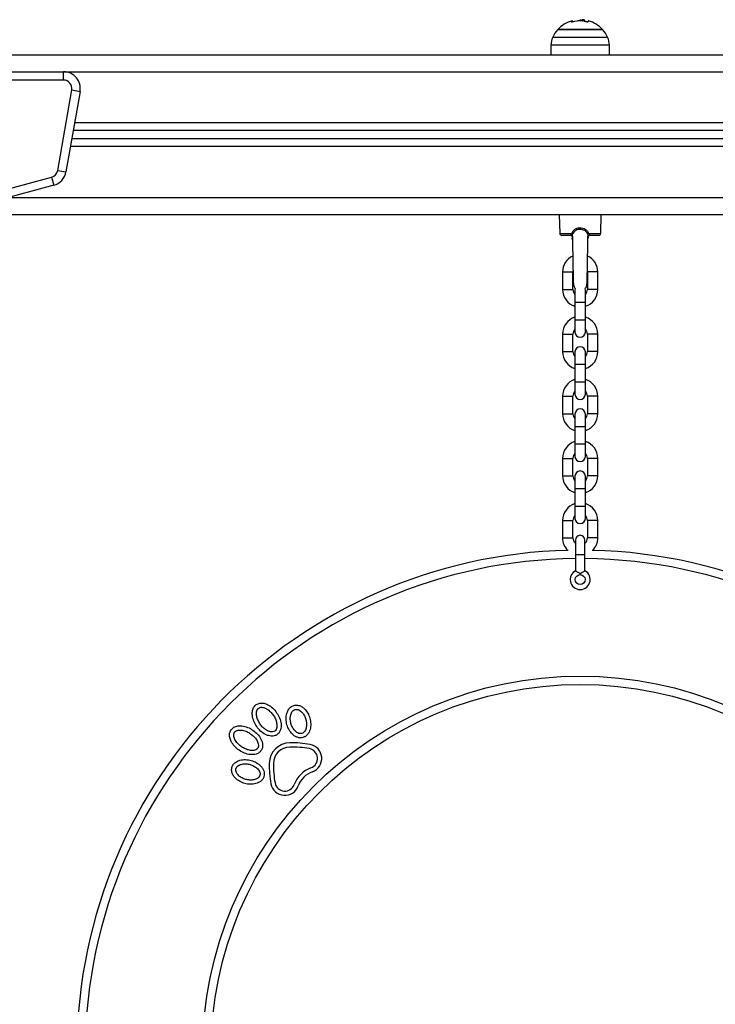
# Model space of a CAD drawing. Units: millimetres. Extents: x 409.13 to 413.19, y 567.32 to 571.87.
# Drawn here: x 411 to 411.41, y 569.72 to 570.3 of the extents above; entities that cross this region are included whole.
import ezdxf

# ---------------------------------------------------------------- set-up
doc = ezdxf.new("R2010")
doc.units = ezdxf.units.MM

# ---------------------------------------------------------------- blocks, each defined once
blk = doc.blocks.new('D017_A')
at = {"color": 7, "linetype": 'Continuous', "lineweight": 25}
for p, q in [((411.32877, 570.30177), (411.32877, 570.3018)), ((411.32889, 570.30199), (411.32889, 570.30177)), ((411.32989, 570.30176), (411.32989, 570.3025)), ((411.33167, 570.3023), (411.33151, 570.30236)), ((411.33167, 570.30148), (411.33167, 570.3023)), ((411.33167, 570.30155), (411.33167, 570.3023)), ((411.34241, 570.2966), (411.31571, 570.2966)), ((411.31571, 570.2966), (411.32838, 570.2966)), ((411.32838, 570.2966), (411.34241, 570.2966)), ((411.31161, 570.28724), (411.31151, 570.28152)), ((411.34651, 570.28724), (411.31161, 570.28724)), ((411.3127, 570.29204), (411.32823, 570.29204)), ((411.32823, 570.29204), (411.34542, 570.29204)), ((411.34661, 570.28152), (411.34651, 570.28724)), ((410.83406, 570.28152), (411.82406, 570.28152)), ((410.85406, 570.27152), (411.02121, 570.27152)), ((411.02121, 570.26652), (411.02121, 570.27152)), ((411.02121, 570.27152), (411.63692, 570.27152)), ((411.02121, 570.26652), (410.85406, 570.26652)), ((411.01773, 570.21267), (411.02613, 570.26066)), ((411.03106, 570.2598), (411.02265, 570.21181)), ((411.02613, 570.26066), (411.03106, 570.2598)), ((411.63035, 570.24102), (411.02777, 570.24102)), ((411.63114, 570.23652), (411.02698, 570.23652)), ((411.63202, 570.23152), (411.02611, 570.23152)), ((411.6328, 570.22702), (411.02532, 570.22702)), ((411.01773, 570.21267), (411.02265, 570.21181)), ((410.95983, 570.19417), (411.0141, 570.20871)), ((411.0141, 570.20871), (411.01539, 570.20388)), ((411.01539, 570.20388), (410.96113, 570.18934)), ((410.98795, 570.19652), (411.67017, 570.19652)), ((410.95501, 570.18652), (411.70311, 570.18652)), ((411.31656, 570.18652), (411.31686, 570.17524)), ((411.34127, 570.17524), (411.34156, 570.18652)), ((411.31686, 570.17524), (411.32405, 570.17524)), ((411.3235, 570.17402), (411.31811, 570.17402)), ((411.32357, 570.17402), (411.3235, 570.17402)), ((411.32406, 570.17352), (411.32406, 570.17327)), ((411.32406, 570.17227), (411.32406, 570.17202)), ((411.32406, 570.17202), (411.32456, 570.17152)), ((411.32406, 570.17202), (411.32444, 570.1718)), ((411.32406, 570.17202), (411.32456, 570.17152)), ((411.33362, 570.17364), (411.33405, 570.17389)), ((411.33369, 570.17243), (411.33405, 570.17264)), ((411.33371, 570.17311), (411.33372, 570.17343)), ((411.33405, 570.17291), (411.33371, 570.17311)), ((411.33401, 570.17389), (411.33397, 570.1739)), ((411.33401, 570.17264), (411.33397, 570.17265)), ((411.33406, 570.17265), (411.33406, 570.1729)), ((411.33407, 570.17524), (411.34127, 570.17524)), ((411.34002, 570.17402), (411.33462, 570.17402)), ((411.32476, 570.15222), (411.32478, 570.15265)), ((411.31856, 570.15222), (411.31856, 570.14182)), ((411.31856, 570.15222), (411.32476, 570.15222)), ((411.32476, 570.14182), (411.32476, 570.15222)), ((411.33336, 570.15222), (411.33336, 570.14182)), ((411.33956, 570.15222), (411.33336, 570.15222)), ((411.33956, 570.14182), (411.33956, 570.15222)), ((411.31856, 570.14182), (411.32476, 570.14182)), ((411.32605, 570.14238), (411.32596, 570.14162)), ((411.32596, 570.14162), (411.32596, 570.13422)), ((411.33216, 570.14162), (411.33206, 570.14241)), ((411.33216, 570.13422), (411.33216, 570.14162)), ((411.33956, 570.14182), (411.33336, 570.14182)), ((411.32596, 570.13422), (411.32596, 570.12382)), ((411.32596, 570.13422), (411.33216, 570.13422)), ((411.33216, 570.12382), (411.33216, 570.13422)), ((411.32596, 570.12382), (411.32596, 570.11642)), ((411.32596, 570.12382), (411.33216, 570.12382)), ((411.33216, 570.11642), (411.33216, 570.12382)), ((411.31856, 570.11522), (411.31856, 570.10482)), ((411.31856, 570.11522), (411.32476, 570.11522)), ((411.32476, 570.10482), (411.32476, 570.11522)), ((411.33336, 570.11522), (411.33336, 570.10482)), ((411.33956, 570.11522), (411.33336, 570.11522)), ((411.33956, 570.10482), (411.33956, 570.11522)), ((411.31856, 570.10482), (411.32476, 570.10482)), ((411.32596, 570.10462), (411.32596, 570.09722)), ((411.33216, 570.09722), (411.33216, 570.10462)), ((411.33956, 570.10482), (411.33336, 570.10482)), ((411.32596, 570.09722), (411.32596, 570.08682)), ((411.32596, 570.09722), (411.33216, 570.09722)), ((411.33216, 570.08682), (411.33216, 570.09722)), ((411.32596, 570.08682), (411.32596, 570.07942)), ((411.32596, 570.08682), (411.33216, 570.08682)), ((411.33216, 570.07942), (411.33216, 570.08682)), ((411.31856, 570.07822), (411.31856, 570.06782)), ((411.31856, 570.07822), (411.32476, 570.07822)), ((411.32476, 570.06782), (411.32476, 570.07822)), ((411.33336, 570.07822), (411.33336, 570.06782)), ((411.33956, 570.07822), (411.33336, 570.07822)), ((411.33956, 570.06782), (411.33956, 570.07822)), ((411.31856, 570.06782), (411.32476, 570.06782)), ((411.32596, 570.06762), (411.32596, 570.06022)), ((411.33216, 570.06022), (411.33216, 570.06762)), ((411.33956, 570.06782), (411.33336, 570.06782)), ((411.32596, 570.06022), (411.32596, 570.04982)), ((411.32596, 570.06022), (411.33216, 570.06022)), ((411.33216, 570.04982), (411.33216, 570.06022)), ((411.32596, 570.04982), (411.32596, 570.04242)), ((411.32596, 570.04982), (411.33216, 570.04982)), ((411.33216, 570.04242), (411.33216, 570.04982)), ((411.31856, 570.04122), (411.31856, 570.03082)), ((411.31856, 570.04122), (411.32476, 570.04122)), ((411.32476, 570.03082), (411.32476, 570.04122)), ((411.33336, 570.04122), (411.33336, 570.03082)), ((411.33956, 570.04122), (411.33336, 570.04122)), ((411.33956, 570.03082), (411.33956, 570.04122)), ((411.31856, 570.03082), (411.32476, 570.03082)), ((411.32596, 570.03062), (411.32596, 570.02322)), ((411.33216, 570.02322), (411.33216, 570.03062)), ((411.33956, 570.03082), (411.33336, 570.03082)), ((411.32596, 570.02322), (411.32596, 570.01282)), ((411.32596, 570.02322), (411.33216, 570.02322)), ((411.33216, 570.01282), (411.33216, 570.02322)), ((411.32596, 570.01282), (411.32596, 570.00542)), ((411.32596, 570.01282), (411.33216, 570.01282)), ((411.33216, 570.00542), (411.33216, 570.01282)), ((411.31856, 570.00422), (411.31856, 569.99382)), ((411.31856, 570.00422), (411.32476, 570.00422)), ((411.32476, 569.99382), (411.32476, 570.00422)), ((411.33336, 570.00422), (411.33336, 569.99382)), ((411.33956, 570.00422), (411.33336, 570.00422)), ((411.33956, 569.99382), (411.33956, 570.00422)), ((411.31856, 569.99382), (411.32476, 569.99382)), ((411.32621, 569.99252), (411.32621, 569.98402)), ((411.33191, 569.98402), (411.33191, 569.99252)), ((411.33956, 569.99382), (411.33336, 569.99382)), ((411.32621, 569.98402), (411.32621, 569.97423)), ((411.32621, 569.98402), (411.33191, 569.98402)), ((411.33191, 569.97423), (411.33191, 569.98402)), ((411.32906, 569.97279), (411.32906, 569.97195))]:
    blk.add_line(p, q, dxfattribs=at)
at = {"color": 7, "linetype": 'Continuous', "lineweight": 25, "flags": 128}
for points in [[(411.32392, 570.30105), (411.32401, 570.3014), (411.32409, 570.30165), (411.32418, 570.30181), (411.32427, 570.30187), (411.32435, 570.30184), (411.32444, 570.30171), (411.32453, 570.30148), (411.3246, 570.30121)], [(411.33395, 570.30185), (411.33393, 570.30185), (411.33387, 570.3018), (411.3338, 570.30166), (411.33374, 570.30141), (411.33367, 570.30107)]]:
    blk.add_lwpolyline(points, dxfattribs=at)
at = {"color": 7, "linetype": 'Continuous', "lineweight": 25}
for centre, radius in [((411.32906, 569.96902), 0.00293), ((411.32906, 569.68652), 0.225), ((411.32906, 569.68652), 0.22)]:
    blk.add_circle(centre, radius, dxfattribs=at)
for centre, radius, start, end in [((411.32906, 570.28452), 0.018, 105.47794, 137.87358), ((411.3288, 570.28457), 0.01715, 84.28822, 105.99187), ((411.32906, 570.28377), 0.018, 86.33833, 105.47794), ((411.32948, 570.28465), 0.01717, 92.38527, 95.84031), ((411.32906, 570.28452), 0.018, 82.16321, 86.33832), ((411.33358, 570.30129), 0.00293, 159.21345, 172.69772), ((411.33338, 570.30139), 0.00194, 152.18255, 174.90969), ((411.32906, 570.28377), 0.018, 75.1029, 82.16321), ((411.32884, 570.28455), 0.01716, 74.22807, 80.73685), ((411.32906, 570.28452), 0.018, 42.12642, 74.25131), ((411.32906, 570.28452), 0.018, 137.87358, 155.32363), ((411.32906, 570.28452), 0.018, 24.67637, 42.12642), ((411.32361, 570.28703), 0.012, 155.32363, 179), ((411.33451, 570.28703), 0.012, 1, 24.67637), ((411.02121, 570.26152), 0.01, 350.06858, 90), ((411.02121, 570.26152), 0.005, 350.06858, 90), ((411.0128, 570.21354), 0.005, 285, 350.06858), ((411.0128, 570.21354), 0.01, 285, 350.06858), ((411.31811, 570.17527), 0.00125, 181.5, 270), ((411.32334, 570.17337), 0.002, 47.7449, 69.17414), ((411.33478, 570.17337), 0.002, 110.82429, 132.25107), ((411.34002, 570.17527), 0.00125, 270, 358.5), ((411.32906, 570.15222), 0.0105, 115.22426, 180), ((411.32906, 570.15222), 0.0105, 0, 64.62827), ((411.32906, 570.14182), 0.0105, 180, 252.82818), ((411.32906, 570.14182), 0.0043, 180, 223.86866), ((411.32906, 570.14182), 0.0043, 316.13134, 0), ((411.32906, 570.14182), 0.0105, 287.17182, 0), ((411.32906, 570.11522), 0.0105, 107.17182, 180), ((411.32906, 570.11522), 0.0105, 0, 72.82818), ((411.32906, 570.11522), 0.0043, 136.13134, 180), ((411.32906, 570.11522), 0.0043, 0, 43.86866), ((411.32906, 570.11642), 0.0031, 180, 0), ((411.32906, 570.10462), 0.0031, 0, 180), ((411.32906, 570.10482), 0.0105, 180, 252.82818), ((411.32906, 570.10482), 0.0043, 180, 223.86866), ((411.32906, 570.10482), 0.0043, 316.13134, 0), ((411.32906, 570.10482), 0.0105, 287.17182, 0), ((411.32906, 570.07822), 0.0105, 107.17182, 180), ((411.32906, 570.07822), 0.0105, 0, 72.82818), ((411.32906, 570.07822), 0.0043, 136.13134, 180), ((411.32906, 570.07942), 0.0031, 180, 0), ((411.32906, 570.07822), 0.0043, 0, 43.86866), ((411.32906, 570.06762), 0.0031, 0, 180), ((411.32906, 570.06782), 0.0105, 180, 252.82818), ((411.32906, 570.06782), 0.0043, 180, 223.86866), ((411.32906, 570.06782), 0.0043, 316.13134, 0), ((411.32906, 570.06782), 0.0105, 287.17182, 0), ((411.32906, 570.04122), 0.0105, 107.17182, 180), ((411.32906, 570.04122), 0.0105, 0, 72.82818), ((411.32906, 570.04122), 0.0043, 136.13134, 180), ((411.32906, 570.04242), 0.0031, 180, 0), ((411.32906, 570.04122), 0.0043, 0, 43.86866), ((411.32906, 570.03082), 0.0105, 180, 252.82818), ((411.32906, 570.03082), 0.0043, 180, 223.86866), ((411.32906, 570.03062), 0.0031, 0, 180), ((411.32906, 570.03082), 0.0043, 316.13134, 0), ((411.32906, 570.03082), 0.0105, 287.17182, 0), ((411.32906, 570.00422), 0.0105, 107.17182, 180), ((411.32906, 570.00422), 0.0105, 0, 72.82818), ((411.32906, 570.00422), 0.0043, 136.13134, 180), ((411.32906, 570.00422), 0.0043, 0, 43.86866), ((411.32906, 570.00542), 0.0031, 180, 0), ((411.32906, 569.99252), 0.00285, 0, 180), ((411.32906, 569.99382), 0.0105, 180, 224.75402), ((411.32906, 569.99382), 0.0043, 180, 228.48694), ((411.32906, 569.99382), 0.0043, 311.51306, 0), ((411.32906, 569.99382), 0.0105, 315.24598, 0), ((411.32906, 569.68652), 0.3, 91.38038, 179.45568), ((411.32906, 569.68652), 0.3, 0.54432, 88.61962), ((411.32906, 569.68652), 0.295, 90.55354, 179.44646), ((411.32906, 569.68652), 0.295, 0.55354, 89.44646), ((411.32906, 569.96902), 0.00595, 118.35971, 180), ((411.32906, 569.96902), 0.00595, 180, 61.56125), ((411.15614, 569.85944), 0.01233, 90.5246, 179.4754), ((411.15723, 569.81165), 0.06013, 79.51389, 91.14152), ((411.15614, 569.85944), 0.00983, 90.44973, 179.55027), ((411.15723, 569.81165), 0.05763, 79.51389, 91.15551), ((411.16663, 569.86247), 0.00595, 289.96436, 79.51389), ((411.16663, 569.86247), 0.00845, 289.96436, 79.51389), ((411.20393, 569.85836), 0.06013, 178.85848, 190.48611), ((411.20393, 569.85836), 0.05763, 178.84449, 190.48611), ((411.17434, 569.84124), 0.01664, 109.96436, 160.03564), ((411.17434, 569.84124), 0.01414, 109.96436, 160.03564), ((411.15311, 569.84895), 0.00845, 190.48611, 340.03564), ((411.15311, 569.84895), 0.00595, 190.48611, 340.03564)]:
    blk.add_arc(centre, radius, start, end, dxfattribs=at)
for points, knots in [([(411.32407, 570.30105), (411.32406, 570.30104), (411.32404, 570.30104), (411.32401, 570.30103), (411.32399, 570.30103), (411.32396, 570.30103), (411.32394, 570.30103), (411.32392, 570.30104), (411.32392, 570.30105), (411.32392, 570.30105)], [0, 0, 0, 0, 0.126144, 0.250197, 0.375781, 0.500427, 0.625012, 0.750896, 1, 1, 1, 1]), ([(411.32877, 570.3018), (411.32878, 570.3018), (411.3288, 570.3018), (411.32884, 570.30181), (411.32888, 570.30182), (411.32891, 570.30183), (411.32891, 570.30185), (411.32892, 570.30185)], [0, 0, 0, 0, 0.125065, 0.250563, 0.500117, 0.749764, 1, 1, 1, 1]), ([(411.32896, 570.30199), (411.32896, 570.30212), (411.32896, 570.30242), (411.32955, 570.30247), (411.32989, 570.3025)], [0, 0, 0, 0, 0.4151105, 1, 1, 1, 1]), ([(411.33021, 570.30247), (411.33034, 570.30247), (411.33071, 570.30245), (411.33079, 570.30238), (411.33084, 570.30233)], [0, 0, 0, 0, 0.345759, 1, 1, 1, 1]), ([(411.33067, 570.30166), (411.33067, 570.30165), (411.33066, 570.30164), (411.33063, 570.30163), (411.3306, 570.30162), (411.33057, 570.30162), (411.33054, 570.30162), (411.33052, 570.30162), (411.3305, 570.30163)], [0, 0, 0, 0, 0.249231, 0.498279, 0.624015, 0.748702, 0.874339, 1, 1, 1, 1]), ([(411.3316, 570.30149), (411.33159, 570.30149), (411.33157, 570.30149), (411.33153, 570.3015), (411.33149, 570.30152), (411.33145, 570.30154), (411.33145, 570.30156), (411.33145, 570.30156)], [0, 0, 0, 0, 0.12471, 0.250543, 0.500174, 0.74979, 1, 1, 1, 1]), ([(411.33367, 570.30107), (411.33367, 570.30106), (411.33366, 570.30105), (411.33364, 570.30105), (411.33362, 570.30105), (411.33359, 570.30105), (411.33357, 570.30105), (411.33354, 570.30106), (411.33351, 570.30106), (411.3335, 570.30106)], [0, 0, 0, 0, 0.248872, 0.374647, 0.498936, 0.623792, 0.749278, 0.873704, 1, 1, 1, 1]), ([(411.32405, 570.17524), (411.3241, 570.17537), (411.32435, 570.17607), (411.3251, 570.17718), (411.32617, 570.17789), (411.32739, 570.1784), (411.32874, 570.17866), (411.33056, 570.17848), (411.33208, 570.17786), (411.33336, 570.17682), (411.33382, 570.1758), (411.33407, 570.17524)], [0, 0, 0, 0, 0.032368, 0.172458, 0.308646, 0.327958, 0.480636, 0.617758, 0.741939, 0.858295, 1, 1, 1, 1]), ([(411.33344, 570.17485), (411.33343, 570.17486), (411.33329, 570.17528), (411.33305, 570.17573), (411.33247, 570.17641), (411.33173, 570.177), (411.33039, 570.17749), (411.32877, 570.17764), (411.32721, 570.17736), (411.32617, 570.17682), (411.32544, 570.17621), (411.32506, 570.17571), (411.3248, 570.17516), (411.32472, 570.17496), (411.32469, 570.17485)], [0, 0, 0, 0, 0.003025, 0.118493, 0.134877, 0.249055, 0.376226, 0.520179, 0.679531, 0.799033, 0.83529, 0.942684, 0.969255, 1, 1, 1, 1]), ([(411.3235, 570.17402), (411.3235, 570.17403), (411.3235, 570.17403), (411.32349, 570.17415), (411.32357, 570.17443), (411.32376, 570.1748), (411.32395, 570.1751), (411.32405, 570.17524)], [0, 0, 0, 0, 0.081218, 0.292813, 0.518393, 0.757919, 1, 1, 1, 1]), ([(411.32352, 570.17402), (411.32353, 570.17402), (411.3237, 570.17405), (411.32399, 570.17393), (411.32426, 570.17372), (411.32438, 570.17355), (411.32441, 570.17344), (411.32441, 570.17346), (411.32441, 570.17346)], [0, 0, 0, 0, 0.032542, 0.311211, 0.549243, 0.748757, 0.957888, 1, 1, 1, 1]), ([(411.32387, 570.17394), (411.32394, 570.17392), (411.32402, 570.17391), (411.32406, 570.17387), (411.32406, 570.17386)], [0, 0, 0, 0, 0.921938, 1, 1, 1, 1]), ([(411.32407, 570.17327), (411.32406, 570.17327), (411.32394, 570.1733), (411.32415, 570.17332), (411.32435, 570.17334)], [0, 0, 0, 0, 0.014361, 1, 1, 1, 1]), ([(411.32406, 570.17202), (411.32407, 570.17205), (411.32409, 570.17207), (411.32442, 570.1721), (411.32444, 570.1721)], [0, 0, 0, 0, 0.9545651, 1, 1, 1, 1]), ([(411.32407, 570.17227), (411.32409, 570.17229), (411.3241, 570.1723), (411.3242, 570.17232), (411.32423, 570.17232), (411.32431, 570.17234), (411.32443, 570.17235), (411.32451, 570.17236)], [0, 0, 0, 0, 0.524912, 0.546889, 0.583614, 0.701299, 1, 1, 1, 1]), ([(411.3244, 570.17354), (411.3244, 570.17356), (411.3244, 570.17371), (411.32443, 570.17393), (411.32453, 570.17435), (411.32461, 570.17462), (411.32469, 570.17485)], [0, 0, 0, 0, 0.050318, 0.449956, 0.514519, 1, 1, 1, 1]), ([(411.32442, 570.17342), (411.32441, 570.17345), (411.3244, 570.17348), (411.3244, 570.17353), (411.3244, 570.17354)], [0, 0, 0, 0, 0.672061, 1, 1, 1, 1]), ([(411.3244, 570.17342), (411.32441, 570.17305), (411.32444, 570.17189), (411.32449, 570.16938), (411.32455, 570.16638), (411.32459, 570.16365), (411.32464, 570.16062), (411.3247, 570.15726), (411.32476, 570.15383), (411.32481, 570.15159), (411.32484, 570.15011), (411.32486, 570.149), (411.3249, 570.14785), (411.32493, 570.14678), (411.32497, 570.14594), (411.32502, 570.14533), (411.32504, 570.14528), (411.32506, 570.14526)], [0, 0, 0, 0, 0.044983, 0.141778, 0.225872, 0.297164, 0.355792, 0.460126, 0.557033, 0.638812, 0.66612, 0.707296, 0.762919, 0.814081, 0.873164, 0.940249, 1, 1, 1, 1]), ([(411.33306, 570.14483), (411.33307, 570.14488), (411.33309, 570.14497), (411.33316, 570.14564), (411.3332, 570.14708), (411.33327, 570.14942), (411.33332, 570.15197), (411.33337, 570.15443), (411.33341, 570.15666), (411.33345, 570.1587), (411.33349, 570.16135), (411.33354, 570.16408), (411.33358, 570.16681), (411.33362, 570.16902), (411.33367, 570.17129), (411.3337, 570.17287), (411.33372, 570.17349), (411.33372, 570.1735)], [0, 0, 0, 0, 0.061855, 0.120434, 0.228328, 0.323867, 0.407208, 0.478439, 0.537559, 0.587168, 0.636971, 0.739792, 0.79301, 0.851744, 0.920333, 0.99866, 1, 1, 1, 1]), ([(411.33344, 570.17485), (411.33347, 570.17473), (411.33358, 570.1744), (411.33371, 570.1739), (411.33371, 570.17362), (411.33371, 570.1735)], [0, 0, 0, 0, 0.238639, 0.667017, 1, 1, 1, 1]), ([(411.3337, 570.17283), (411.33381, 570.17284), (411.33403, 570.17287), (411.33409, 570.17289), (411.33404, 570.17291), (411.33403, 570.17291)], [0, 0, 0, 0, 0.453487, 0.878881, 1, 1, 1, 1]), ([(411.33371, 570.17346), (411.33371, 570.17346), (411.33371, 570.17344), (411.33372, 570.17351), (411.33385, 570.17372), (411.33413, 570.17393), (411.33444, 570.17405), (411.3346, 570.17402), (411.33462, 570.17402)], [0, 0, 0, 0, 0.0119958, 0.2094364, 0.439101, 0.6991325, 0.9690823, 1, 1, 1, 1]), ([(411.33407, 570.17524), (411.33412, 570.17517), (411.33427, 570.17495), (411.33446, 570.17463), (411.3346, 570.1743), (411.33463, 570.17407), (411.33462, 570.17404), (411.33462, 570.17402)], [0, 0, 0, 0, 0.121988, 0.351694, 0.570799, 0.786206, 1, 1, 1, 1]), ([(411.32507, 570.14522), (411.32509, 570.14478), (411.32513, 570.14398), (411.32555, 570.143), (411.32594, 570.14255), (411.32609, 570.14238)], [0, 0, 0, 0, 0.4221138, 0.7794505, 1, 1, 1, 1]), ([(411.332, 570.1424), (411.3322, 570.14262), (411.3326, 570.14304), (411.33294, 570.1439), (411.33302, 570.14451), (411.33306, 570.14483)], [0, 0, 0, 0, 0.323449, 0.640962, 1, 1, 1, 1]), ([(411.32624, 569.97423), (411.32624, 569.97423), (411.32621, 569.97425), (411.32644, 569.97412), (411.3269, 569.97386), (411.32758, 569.97345), (411.32824, 569.97304), (411.32877, 569.97281), (411.32899, 569.97279), (411.32906, 569.97279)], [0, 0, 0, 0, 0.080069, 0.256842, 0.438412, 0.636036, 0.86157, 0.958013, 1, 1, 1, 1]), ([(411.32906, 569.97279), (411.3291, 569.97279), (411.32929, 569.9728), (411.32982, 569.973), (411.33049, 569.97342), (411.3312, 569.97384), (411.33168, 569.97412), (411.33192, 569.97425), (411.33189, 569.97424), (411.33188, 569.97423)], [0, 0, 0, 0, 0.027652, 0.117148, 0.354703, 0.547216, 0.740259, 0.933895, 1, 1, 1, 1]), ([(411.14846, 569.87664), (411.14792, 569.87636), (411.14686, 569.87578), (411.14501, 569.87568), (411.14324, 569.87601), (411.14101, 569.87693), (411.13856, 569.8787), (411.13621, 569.88143), (411.1345, 569.88459), (411.13364, 569.88771), (411.13365, 569.8905), (411.1343, 569.89291), (411.13548, 569.89403), (411.13607, 569.89458)], [0, 0, 0, 0, 0.062656, 0.125506, 0.188086, 0.250871, 0.3757, 0.500011, 0.62464, 0.749365, 0.832918, 0.916352, 1, 1, 1, 1]), ([(411.13607, 569.89458), (411.13679, 569.89494), (411.13824, 569.89565), (411.14071, 569.89541), (411.14333, 569.89443), (411.14595, 569.89254), (411.14831, 569.88981), (411.15004, 569.88664), (411.15083, 569.88372), (411.1509, 569.88131), (411.15058, 569.87953), (411.14983, 569.87784), (411.14892, 569.87704), (411.14846, 569.87664)], [0, 0, 0, 0, 0.082392, 0.165966, 0.249327, 0.374102, 0.499137, 0.624166, 0.748937, 0.81156, 0.874385, 0.937139, 1, 1, 1, 1]), ([(411.14704, 569.8787), (411.14663, 569.87852), (411.14583, 569.87814), (411.14404, 569.87834), (411.14203, 569.87922), (411.13999, 569.88087), (411.13831, 569.88288), (411.13703, 569.88515), (411.13621, 569.88765), (411.13609, 569.88984), (411.13654, 569.89159), (411.13718, 569.89221), (411.1375, 569.89252)], [0, 0, 0, 0, 0.062591, 0.125421, 0.250334, 0.375397, 0.499732, 0.624592, 0.748904, 0.874318, 0.937122, 1, 1, 1, 1]), ([(411.1375, 569.89252), (411.1379, 569.89271), (411.1387, 569.89308), (411.14048, 569.89289), (411.1425, 569.892), (411.14454, 569.89035), (411.14622, 569.88835), (411.1475, 569.88607), (411.14832, 569.88357), (411.14844, 569.88137), (411.14798, 569.87963), (411.14735, 569.87901), (411.14704, 569.8787)], [0, 0, 0, 0, 0.062185, 0.125144, 0.250138, 0.375164, 0.499542, 0.624606, 0.749326, 0.874602, 0.937377, 1, 1, 1, 1]), ([(411.16385, 569.87493), (411.1633, 569.87483), (411.16218, 569.87463), (411.1605, 569.87501), (411.15898, 569.87576), (411.15721, 569.87715), (411.15549, 569.87941), (411.15421, 569.88254), (411.15368, 569.88587), (411.15399, 569.88889), (411.15498, 569.89132), (411.1564, 569.89316), (411.15779, 569.89376), (411.15849, 569.89406)], [0, 0, 0, 0, 0.062663, 0.125471, 0.18812, 0.250898, 0.375628, 0.499973, 0.624539, 0.749298, 0.832807, 0.916223, 1, 1, 1, 1]), ([(411.16318, 569.87734), (411.16278, 569.87728), (411.16198, 569.87718), (411.16044, 569.87774), (411.15888, 569.87902), (411.15754, 569.881), (411.15666, 569.88323), (411.15626, 569.88558), (411.15637, 569.88797), (411.15704, 569.88988), (411.15805, 569.89116), (411.1588, 569.89149), (411.15917, 569.89165)], [0, 0, 0, 0, 0.062693, 0.125489, 0.250363, 0.375269, 0.499621, 0.624462, 0.748876, 0.874031, 0.936854, 1, 1, 1, 1]), ([(411.15849, 569.89406), (411.15924, 569.89417), (411.16073, 569.89438), (411.16289, 569.89356), (411.165, 569.892), (411.16684, 569.88958), (411.16813, 569.88645), (411.16865, 569.88311), (411.16836, 569.88029), (411.16758, 569.87818), (411.16667, 569.87675), (411.16544, 569.87555), (411.16438, 569.87514), (411.16385, 569.87493)], [0, 0, 0, 0, 0.082698, 0.166248, 0.249686, 0.374544, 0.499607, 0.624595, 0.748797, 0.811623, 0.87458, 0.937439, 1, 1, 1, 1]), ([(411.15917, 569.89165), (411.15956, 569.8917), (411.16036, 569.89181), (411.16189, 569.89125), (411.16345, 569.88997), (411.1648, 569.88798), (411.16567, 569.88576), (411.16608, 569.88341), (411.16597, 569.88102), (411.1653, 569.87911), (411.16429, 569.87783), (411.16355, 569.8775), (411.16318, 569.87734)], [0, 0, 0, 0, 0.0622509, 0.1251924, 0.2502317, 0.3751149, 0.4996893, 0.6246602, 0.7487192, 0.8742051, 0.9370782, 1, 1, 1, 1]), ([(411.13894, 569.86713), (411.13855, 569.86667), (411.13775, 569.86576), (411.13607, 569.86501), (411.13429, 569.86469), (411.13188, 569.86476), (411.12896, 569.86554), (411.1258, 569.86726), (411.12307, 569.86961), (411.12117, 569.87222), (411.12018, 569.87484), (411.11994, 569.87732), (411.12065, 569.87878), (411.121, 569.87951)], [0, 0, 0, 0, 0.062656, 0.125506, 0.188086, 0.250871, 0.3757, 0.500011, 0.62464, 0.749365, 0.832918, 0.916352, 1, 1, 1, 1]), ([(411.121, 569.87951), (411.12155, 569.8801), (411.12265, 569.88128), (411.12504, 569.88193), (411.12784, 569.88195), (411.13096, 569.8811), (411.13414, 569.87939), (411.13688, 569.87703), (411.13865, 569.87458), (411.13957, 569.87236), (411.13991, 569.87058), (411.13981, 569.86874), (411.13923, 569.86767), (411.13894, 569.86713)], [0, 0, 0, 0, 0.082392, 0.165966, 0.249327, 0.374102, 0.499137, 0.624166, 0.748937, 0.81156, 0.874385, 0.937139, 1, 1, 1, 1]), ([(411.13689, 569.86855), (411.13658, 569.86824), (411.13595, 569.8676), (411.13422, 569.86715), (411.13202, 569.86726), (411.12952, 569.86808), (411.12725, 569.86936), (411.12524, 569.87103), (411.12359, 569.87308), (411.1227, 569.87509), (411.1225, 569.87688), (411.12288, 569.87769), (411.12307, 569.87809)], [0, 0, 0, 0, 0.062591, 0.125421, 0.250334, 0.375397, 0.499732, 0.624592, 0.748904, 0.874318, 0.937122, 1, 1, 1, 1]), ([(411.12307, 569.87809), (411.12337, 569.8784), (411.12399, 569.87904), (411.12573, 569.87949), (411.12793, 569.87938), (411.13042, 569.87856), (411.1327, 569.87728), (411.13471, 569.87561), (411.13636, 569.87356), (411.13725, 569.87155), (411.13744, 569.86976), (411.13707, 569.86895), (411.13689, 569.86855)], [0, 0, 0, 0, 0.062185, 0.125144, 0.250138, 0.375164, 0.499542, 0.624606, 0.749326, 0.874602, 0.937377, 1, 1, 1, 1]), ([(411.12152, 569.85709), (411.12182, 569.85778), (411.12241, 569.85917), (411.12424, 569.86059), (411.12667, 569.86159), (411.12968, 569.8619), (411.13303, 569.86139), (411.13615, 569.8601), (411.13842, 569.85839), (411.13982, 569.85663), (411.14057, 569.85511), (411.14095, 569.85343), (411.14076, 569.85231), (411.14066, 569.85175)], [0, 0, 0, 0, 0.082698, 0.166248, 0.249686, 0.374544, 0.499607, 0.624595, 0.748797, 0.811623, 0.87458, 0.937439, 1, 1, 1, 1]), ([(411.12394, 569.85642), (411.1241, 569.85679), (411.12441, 569.85753), (411.12569, 569.85854), (411.1276, 569.85921), (411.12999, 569.85933), (411.13235, 569.85893), (411.13456, 569.85805), (411.13655, 569.85672), (411.13783, 569.85516), (411.13841, 569.85362), (411.1383, 569.85282), (411.13825, 569.85242)], [0, 0, 0, 0, 0.0622509, 0.1251924, 0.2502317, 0.3751149, 0.4996893, 0.6246602, 0.7487192, 0.8742051, 0.9370782, 1, 1, 1, 1]), ([(411.14066, 569.85175), (411.14046, 569.85123), (411.14005, 569.85017), (411.13885, 569.84893), (411.13743, 569.84801), (411.13531, 569.84723), (411.13249, 569.84693), (411.12915, 569.84745), (411.12603, 569.84873), (411.12361, 569.85056), (411.12205, 569.85267), (411.12121, 569.85483), (411.12142, 569.85634), (411.12152, 569.85709)], [0, 0, 0, 0, 0.062663, 0.125471, 0.18812, 0.250898, 0.375628, 0.499973, 0.624539, 0.749298, 0.832807, 0.916223, 1, 1, 1, 1]), ([(411.13825, 569.85242), (411.13809, 569.85205), (411.13777, 569.85131), (411.13649, 569.85029), (411.13459, 569.84962), (411.13219, 569.8495), (411.12984, 569.84991), (411.12762, 569.85078), (411.12563, 569.85212), (411.12435, 569.85368), (411.12377, 569.85521), (411.12388, 569.85602), (411.12394, 569.85642)], [0, 0, 0, 0, 0.062693, 0.125489, 0.250363, 0.375269, 0.499621, 0.624462, 0.748876, 0.874031, 0.936854, 1, 1, 1, 1])]:
    blk.add_open_spline(points, degree=3, knots=knots, dxfattribs=at)

msp = doc.modelspace()

# ---------------------------------------------------------------- block references
msp.add_blockref('D017_A', (0, 0))

doc.saveas('drawing.dxf')
